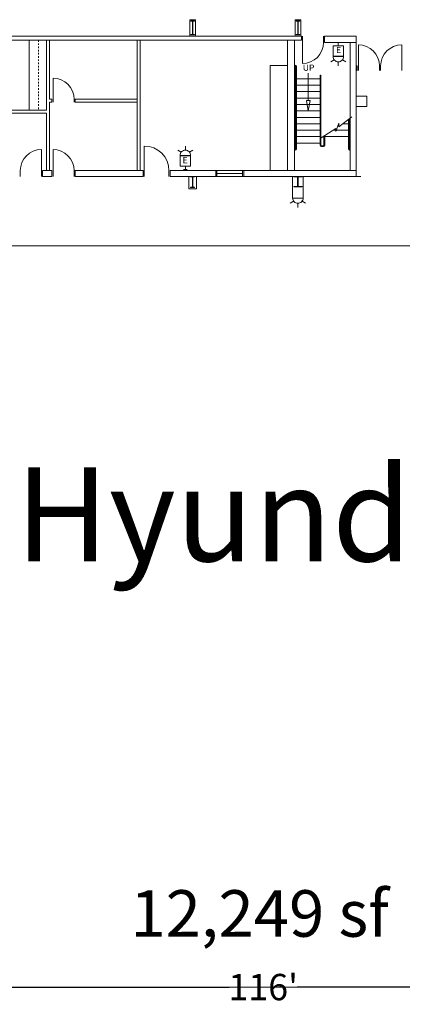
# Model space of a CAD drawing. Units: feet. Extents: x 1 to 1049, y 18 to 847.
# Drawn here: x 364 to 419, y 569 to 709 of the extents above; entities that cross this region are included whole.
import ezdxf

# ---------------------------------------------------------------- set-up
doc = ezdxf.new("R2010")
doc.units = ezdxf.units.FT
doc.header["$LTSCALE"] = 40
doc.header["$MEASUREMENT"] = 0
doc.linetypes.add('Line Type-3', pattern=[0.011414, 0.005707, -0.005707])
doc.layers.get('0').update_dxf_attribs({"lineweight": 15})
for name, color, linetype, lineweight in [('Dimension', 7, 'Continuous', 5), ('PLAN', 7, 'Continuous', 15), ('UTIL', 7, 'Continuous', 15)]:
    doc.layers.add(name, color=color, linetype=linetype, lineweight=lineweight)
doc.styles.add('Times', font='Times')
doc.styles.add('Times New Roman', font='Times New Roman.ttf')
doc.dimstyles.new('Plan Dim', dxfattribs={"dimtxt": 4.470486, "dimasz": 0.556641, "dimexe": 0, "dimexo": 0, "dimgap": 0, "dimtad": 0, "dimtih": 1, "dimtoh": 1, "dimdec": 1, "dimzin": 4, "dimdsep": 46, "dimtxsty": 'Times', "dimblk": 'VW_FILLEDARROW', "dimblk1": 'VW_FILLEDARROW', "dimblk2": 'VW_FILLEDARROW', "dimcen": 0, "dimse1": 1, "dimse2": 1, "dimadec": 0, "dimazin": 0, "dimtfac": 1, "dimtdec": 1, "dimtix": 1, "dimtofl": 0, "dimtmove": 0, "dimatfit": 0, "dimldrblk": 'VW_FILLEDARROW', "dimfxl": 1, "dimfrac": 2, "dimtolj": 1, "dimtzin": 4, "dimarcsym": 0})

# ---------------------------------------------------------------- blocks, each defined once
blk = doc.blocks.new('Group-161')
at = {"color": 0, "lineweight": 15, "transparency": 33554687}
for points in [[(-200.17183, 184.73583, 0), (-200.11433, 185.3205, 0), (-199.94375, 185.88342, 0), (-199.6665, 186.40217, 0), (-199.29342, 186.85692, 0), (-198.83883, 187.23008, 0), (-198.32008, 187.50742, 0), (-197.75725, 187.67817, 0), (-197.17183, 187.73583, 0)], [(-197.17183, 184.73583, 0), (-197.17183, 187.73583, 0)]]:
    blk.add_polyline3d(points, dxfattribs=at)
blk = doc.blocks.new('Group-163')
at = {"color": 0, "lineweight": 15, "transparency": 33554687}
for points in [[(-195.50517, 187.73583, 0), (-194.91983, 187.67817, 0), (-194.357, 187.50742, 0), (-193.83825, 187.23008, 0), (-193.38367, 186.85692, 0), (-193.01058, 186.40217, 0), (-192.73333, 185.88333, 0), (-192.56275, 185.3205, 0), (-192.50525, 184.73583, 0)], [(-195.50517, 184.73583, 0), (-195.50517, 187.73583, 0)]]:
    blk.add_polyline3d(points, dxfattribs=at)
blk = doc.blocks.new('Group-164')
at = {"color": 0, "lineweight": 15, "transparency": 33554687}
for points in [[(-182.50517, 188.23583, 0), (-181.82225, 188.16858, 0), (-181.16558, 187.96933, 0), (-180.56042, 187.64575, 0), (-180.03008, 187.21042, 0), (-179.59475, 186.67992, 0), (-179.27142, 186.07458, 0), (-179.07233, 185.41792, 0), (-179.00525, 184.73583, 0)], [(-182.50517, 184.73583, 0), (-182.50517, 188.23583, 0)]]:
    blk.add_polyline3d(points, dxfattribs=at)
blk = doc.blocks.new('Group-165')
at = {"color": 0, "lineweight": 15, "transparency": 33554687}
for points in [[(-195.50517, 197.9025, 0), (-194.91983, 197.84483, 0), (-194.357, 197.67408, 0), (-193.83825, 197.39675, 0), (-193.38367, 197.02358, 0), (-193.01058, 196.56883, 0), (-192.73333, 196.05, 0), (-192.56275, 195.48717, 0), (-192.50525, 194.9025, 0)], [(-195.50517, 194.9025, 0), (-195.50517, 197.9025, 0)]]:
    blk.add_polyline3d(points, dxfattribs=at)
blk = doc.blocks.new('Group-166')
at = {"color": 0, "lineweight": 15, "transparency": 33554687}
for points in [[(-156.9805, 202.98583, 0), (-157.038, 202.40117, 0), (-157.20858, 201.83825, 0), (-157.48583, 201.3195, 0), (-157.85892, 200.86475, 0), (-158.3135, 200.49158, 0), (-158.83225, 200.21425, 0), (-159.39508, 200.0435, 0), (-159.9805, 199.98583, 0)], [(-159.9805, 202.98583, 0), (-159.9805, 199.98583, 0)]]:
    blk.add_polyline3d(points, dxfattribs=at)
blk = doc.blocks.new('Group-200')
at = {"color": 0, "lineweight": 15, "transparency": 33554687}
for points in [[(-152.00517, 202.6525, 0), (-151.41983, 202.59483, 0), (-150.857, 202.42408, 0), (-150.33825, 202.14675, 0), (-149.88367, 201.77358, 0), (-149.51058, 201.31883, 0), (-149.23333, 200.8, 0), (-149.06275, 200.23717, 0), (-149.00525, 199.6525, 0)], [(-152.00517, 199.6525, 0), (-152.00517, 202.6525, 0)]]:
    blk.add_polyline3d(points, dxfattribs=at)
blk = doc.blocks.new('Group-201')
at = {"color": 0, "lineweight": 15, "transparency": 33554687}
for points in [[(-145.8385, 202.6525, 0), (-146.42392, 202.59483, 0), (-146.98675, 202.42408, 0), (-147.50542, 202.14675, 0), (-147.96008, 201.77358, 0), (-148.33317, 201.31883, 0), (-148.61033, 200.8, 0), (-148.781, 200.23717, 0), (-148.8385, 199.6525, 0)], [(-145.8385, 199.6525, 0), (-145.8385, 202.6525, 0)]]:
    blk.add_polyline3d(points, dxfattribs=at)
blk = doc.blocks.new('Group-262')
at = {"color": 0, "lineweight": 15, "transparency": 33554687}
blk.add_polyline3d([(-161.20967, 182.4025, 0), (-161.20967, 182.44933, 0), (-160.681, 182.44933, 0), (-160.6775, 182.44975, 0), (-160.674, 182.45108, 0), (-160.67083, 182.45317, 0), (-160.66817, 182.45617, 0), (-160.66583, 182.45967, 0), (-160.66425, 182.46367, 0), (-160.66317, 182.46817, 0), (-160.66283, 182.47267, 0), (-160.66283, 182.47283, 0), (-160.66283, 183.83217, 0), (-160.66283, 183.83233, 0), (-160.66317, 183.83683, 0), (-160.66425, 183.84133, 0), (-160.66583, 183.84533, 0), (-160.66817, 183.84883, 0), (-160.67083, 183.85183, 0), (-160.674, 183.85392, 0), (-160.6775, 183.85525, 0), (-160.681, 183.85567, 0), (-161.20967, 183.85567, 0), (-161.20967, 183.9025, 0), (-160.043, 183.9025, 0), (-160.043, 183.85567, 0), (-160.57158, 183.85567, 0), (-160.57508, 183.85525, 0), (-160.57858, 183.85392, 0), (-160.58175, 183.85183, 0), (-160.58442, 183.84883, 0), (-160.58675, 183.84533, 0), (-160.58842, 183.84133, 0), (-160.58942, 183.83683, 0), (-160.58975, 183.83233, 0), (-160.58975, 183.83217, 0), (-160.58975, 182.47283, 0), (-160.58975, 182.47267, 0), (-160.58942, 182.46817, 0), (-160.58842, 182.46367, 0), (-160.58675, 182.45967, 0), (-160.58442, 182.45617, 0), (-160.58175, 182.45317, 0), (-160.57858, 182.45108, 0), (-160.57508, 182.44975, 0), (-160.57158, 182.44933, 0), (-160.043, 182.44933, 0), (-160.043, 182.4025, 0), (-161.20967, 182.4025, 0), (-161.20967, 182.4025, 0)], dxfattribs=at)
blk = doc.blocks.new('Group-263')
at = {"color": 0, "lineweight": 15, "transparency": 33554687}
blk.add_polyline3d([(-175.918, 182.31917, 0), (-175.918, 182.36858, 0), (-175.65367, 182.36858, 0), (-175.65192, 182.36908, 0), (-175.65017, 182.3705, 0), (-175.64858, 182.37267, 0), (-175.64725, 182.37583, 0), (-175.64608, 182.3795, 0), (-175.64525, 182.38375, 0), (-175.64475, 182.3885, 0), (-175.64458, 182.39325, 0), (-175.64458, 182.39342, 0), (-175.64458, 183.82825, 0), (-175.64458, 183.82842, 0), (-175.64475, 183.83317, 0), (-175.64525, 183.83792, 0), (-175.64608, 183.84217, 0), (-175.64725, 183.84583, 0), (-175.64858, 183.849, 0), (-175.65017, 183.85117, 0), (-175.65192, 183.85267, 0), (-175.65367, 183.85308, 0), (-175.918, 183.85308, 0), (-175.918, 183.9025, 0), (-175.33467, 183.9025, 0), (-175.33467, 183.85308, 0), (-175.59892, 183.85308, 0), (-175.60067, 183.85267, 0), (-175.60242, 183.85117, 0), (-175.604, 183.849, 0), (-175.60533, 183.84583, 0), (-175.6065, 183.84217, 0), (-175.60733, 183.83792, 0), (-175.60783, 183.83317, 0), (-175.60808, 183.82842, 0), (-175.60808, 183.82825, 0), (-175.60808, 182.39342, 0), (-175.60808, 182.39325, 0), (-175.60783, 182.3885, 0), (-175.60733, 182.38375, 0), (-175.6065, 182.3795, 0), (-175.60533, 182.37583, 0), (-175.604, 182.37267, 0), (-175.60242, 182.3705, 0), (-175.60067, 182.36908, 0), (-175.59892, 182.36858, 0), (-175.33467, 182.36858, 0), (-175.33467, 182.31917, 0), (-175.918, 182.31917, 0), (-175.918, 182.31917, 0)], dxfattribs=at)
blk = doc.blocks.new('Group-391')
at = {"color": 0, "lineweight": 15, "transparency": 33554687}
blk.add_polyline3d([(-175.87633, 204.06917, 0), (-175.87633, 204.13158, 0), (-175.64975, 204.13158, 0), (-175.64825, 204.13217, 0), (-175.64675, 204.134, 0), (-175.64542, 204.13675, 0), (-175.64425, 204.14075, 0), (-175.64325, 204.14533, 0), (-175.64258, 204.15075, 0), (-175.64208, 204.15675, 0), (-175.64192, 204.16275, 0), (-175.64192, 204.163, 0), (-175.64192, 205.97533, 0), (-175.64192, 205.97558, 0), (-175.64208, 205.98158, 0), (-175.64258, 205.98758, 0), (-175.64325, 205.993, 0), (-175.64425, 205.99758, 0), (-175.64542, 206.00158, 0), (-175.64675, 206.00433, 0), (-175.64825, 206.00617, 0), (-175.64975, 206.00675, 0), (-175.87633, 206.00675, 0), (-175.87633, 206.06917, 0), (-175.37633, 206.06917, 0), (-175.37633, 206.00675, 0), (-175.60283, 206.00675, 0), (-175.60433, 206.00617, 0), (-175.60583, 206.00433, 0), (-175.60717, 206.00158, 0), (-175.60833, 205.99758, 0), (-175.60933, 205.993, 0), (-175.61008, 205.98758, 0), (-175.6105, 205.98158, 0), (-175.61067, 205.97558, 0), (-175.61067, 205.97533, 0), (-175.61067, 204.163, 0), (-175.61067, 204.16275, 0), (-175.6105, 204.15675, 0), (-175.61008, 204.15075, 0), (-175.60933, 204.14533, 0), (-175.60833, 204.14075, 0), (-175.60717, 204.13675, 0), (-175.60583, 204.134, 0), (-175.60433, 204.13217, 0), (-175.60283, 204.13158, 0), (-175.37633, 204.13158, 0), (-175.37633, 204.06917, 0), (-175.87633, 204.06917, 0), (-175.87633, 204.06917, 0)], dxfattribs=at)
blk = doc.blocks.new('Group-454')
at = {"color": 0, "lineweight": 15, "transparency": 33554687}
blk.add_polyline3d([(-160.87633, 204.06917, 0), (-160.87633, 204.13158, 0), (-160.64975, 204.13158, 0), (-160.64825, 204.13217, 0), (-160.64675, 204.134, 0), (-160.64542, 204.13675, 0), (-160.64425, 204.14075, 0), (-160.64325, 204.14533, 0), (-160.64258, 204.15075, 0), (-160.64208, 204.15675, 0), (-160.64192, 204.16275, 0), (-160.64192, 204.163, 0), (-160.64192, 205.97533, 0), (-160.64192, 205.97558, 0), (-160.64208, 205.98158, 0), (-160.64258, 205.98758, 0), (-160.64325, 205.993, 0), (-160.64425, 205.99758, 0), (-160.64542, 206.00158, 0), (-160.64675, 206.00433, 0), (-160.64825, 206.00617, 0), (-160.64975, 206.00675, 0), (-160.87633, 206.00675, 0), (-160.87633, 206.06917, 0), (-160.37633, 206.06917, 0), (-160.37633, 206.00675, 0), (-160.60283, 206.00675, 0), (-160.60433, 206.00617, 0), (-160.60583, 206.00433, 0), (-160.60717, 206.00158, 0), (-160.60833, 205.99758, 0), (-160.60933, 205.993, 0), (-160.61008, 205.98758, 0), (-160.6105, 205.98158, 0), (-160.61067, 205.97558, 0), (-160.61067, 205.97533, 0), (-160.61067, 204.163, 0), (-160.61067, 204.16275, 0), (-160.6105, 204.15675, 0), (-160.61008, 204.15075, 0), (-160.60933, 204.14533, 0), (-160.60833, 204.14075, 0), (-160.60717, 204.13675, 0), (-160.60583, 204.134, 0), (-160.60433, 204.13217, 0), (-160.60283, 204.13158, 0), (-160.37633, 204.13158, 0), (-160.37633, 204.06917, 0), (-160.87633, 204.06917, 0), (-160.87633, 204.06917, 0)], dxfattribs=at)
blk = doc.blocks.new('HEW')
at = {"color": 0, "lineweight": 5, "transparency": 33554687}
for points in [[(0.00258, 2.77217, 0), (0.00258, 3.32167, 0)], [(-0.60633, 2.46233, 0), (-1.08217, 2.737, 0)], [(0.75, 2, 0), (0.73558, 2.14617, 0), (0.693, 2.28692, 0), (0.62367, 2.41658, 0), (0.53042, 2.53025, 0), (0.41675, 2.62358, 0), (0.28708, 2.69292, 0), (0.14633, 2.73558, 0), (0, 2.75, 0), (-0.14633, 2.73558, 0), (-0.28708, 2.69292, 0), (-0.41675, 2.62358, 0), (-0.53042, 2.53025, 0), (-0.62367, 2.41658, 0), (-0.693, 2.28692, 0), (-0.73567, 2.14617, 0), (-0.75, 2, 0), (0.75, 2, 0), (0.75, 2, 0)], [(-0.75, 0.45833, 0), (0.75, 0.45833, 0), (0.75, 1.95833, 0), (-0.75, 1.95833, 0), (-0.75, 0.45833, 0)], [(0.6115, 2.46233, 0), (1.08742, 2.737, 0)], [(-0.25, 0, 0), (0.25, 0, 0)], [(0, 0.45833, 0), (0, 0, 0)]]:
    blk.add_polyline3d(points, dxfattribs=at)
blk = doc.blocks.new('STROBE')
at = {"color": 0, "lineweight": 5, "transparency": 33554687}
for points in [[(-0.60633, 0.504, 0), (-1.08217, 0.77867, 0)], [(0.75, 0.04167, 0), (0.73558, 0.18783, 0), (0.693, 0.32858, 0), (0.62367, 0.45825, 0), (0.53042, 0.57192, 0), (0.41675, 0.66525, 0), (0.28708, 0.73458, 0), (0.14633, 0.77725, 0), (0, 0.79167, 0), (-0.14633, 0.77725, 0), (-0.28708, 0.73458, 0), (-0.41675, 0.66525, 0), (-0.53042, 0.57192, 0), (-0.62367, 0.45825, 0), (-0.693, 0.32858, 0), (-0.73567, 0.18783, 0), (-0.75, 0.04167, 0), (0.75, 0.04167, 0), (0.75, 0.04167, 0)], [(0.00258, 0.81383, 0), (0.00258, 1.36333, 0)], [(0.6115, 0.504, 0), (1.08742, 0.77867, 0)]]:
    blk.add_polyline3d(points, dxfattribs=at)
blk = doc.blocks.new('FAPULL')
at = {"layer": 'UTIL', "color": 0, "transparency": 33554687}
for points in [[(-0.7255, 0.79892, 0), (-0.7255, -0.70108, 0)], [(0.7745, 0.79892, 0), (-0.7255, 0.79892, 0)], [(0.7745, -0.70108, 0), (0.7745, 0.79892, 0)], [(-0.7255, -0.70108, 0), (0.7745, -0.70108, 0)]]:
    blk.add_polyline3d(points, dxfattribs=at)
blk = doc.blocks.new('VW_FILLEDARROW')
at = {"linetype": 'Continuous', "lineweight": 0, "transparency": 16777216}
blk.add_hatch(color=0, dxfattribs=at).paths.add_polyline_path([(-1, 0.27), (0, 0), (-1, -0.27)])
at = {"color": 0, "linetype": 'Continuous', "lineweight": 5, "transparency": 16777216, "flags": 128}
blk.add_lwpolyline([(-1, 0.27), (0, 0), (-1, -0.27)], close=True, dxfattribs=at)
blk = doc.blocks.new('*D547')
at = {"layer": 'Dimension', "color": 0, "linetype": 'Continuous', "lineweight": -2, "transparency": 33554687}
for p, q in [((341.36, 571), (393.97, 571)), ((456.24, 571), (403.63, 571))]:
    blk.add_line(p, q, dxfattribs=at)
at = {"layer": 'Dimension', "color": 0, "lineweight": -2, "xscale": 0.556640625, "yscale": 0.556640625, "zscale": 0.556640625, "rotation": 180}
blk.add_blockref('VW_FILLEDARROW', (340.8, 571), dxfattribs=at)
at = {"layer": 'Dimension', "color": 0, "lineweight": -2, "xscale": 0.556640625, "yscale": 0.556640625, "zscale": 0.556640625}
blk.add_blockref('VW_FILLEDARROW', (456.8, 571), dxfattribs=at)
at = {"layer": 'Dimension', "color": 0, "lineweight": 18, "transparency": 33554687, "insert": (398.8, 571), "char_height": 3.747, "attachment_point": 5, "style": 'Times New Roman'}
blk.add_mtext("\\A1;116'", dxfattribs=at)

msp = doc.modelspace()

# ---------------------------------------------------------------- linework, layer by layer
at = {"layer": 'PLAN', "lineweight": 15, "transparency": 33554687}
for p, q in [((389.16, 708.83), (388.33, 708.83)), ((388.33, 706.5), (388.33, 708.83)), ((389.16, 706.5), (389.16, 708.83)), ((362.55, 706.5), (373.72, 706.5)), ((362.55, 705.92), (404.24, 705.92)), ((365.45, 705.92), (365.45, 695.92)), ((367.95, 705.92), (367.95, 695.92)), ((368.36, 697.5), (368.36, 705.92)), ((373.72, 706.5), (373.76, 706.5)), ((373.76, 706.5), (388.72, 706.5)), ((380.86, 705.92), (380.86, 687.33)), ((381.28, 687.33), (381.28, 705.92)), ((388.72, 706.5), (403.76, 706.5)), ((403.76, 706.5), (404.24, 706.5)), ((404.2, 706.5), (404.24, 706.5)), ((404.24, 706.5), (404.24, 705.92)), ((404.39, 706.5), (404.39, 705.58)), ((407.39, 706.5), (407.39, 705.58)), ((407.55, 706.5), (412.03, 706.5)), ((407.55, 706.5), (407.55, 705.58)), ((412.03, 706.5), (412.03, 705.58)), ((412.03, 706.5), (412.03, 705.58)), ((407.55, 705.58), (412.03, 705.58)), ((411.2, 687.33), (411.2, 705.58)), ((412.03, 705.58), (412.03, 687.33)), ((399.78, 687.33), (399.78, 702.33)), ((402.28, 702.33), (399.78, 702.33)), ((403.36, 702.33), (403.28, 702.33)), ((403.36, 702.21), (403.28, 702.21)), ((403.41, 702.17), (403.41, 690.42)), ((403.53, 702.17), (403.53, 690.42)), ((412.2, 702.25), (412.03, 702.25)), ((412.2, 701.58), (412.03, 701.58)), ((412.2, 702.25), (412.2, 701.58)), ((412.36, 702.25), (412.36, 701.58)), ((415.36, 702.25), (415.36, 701.58)), ((415.53, 702.25), (415.53, 701.58)), ((418.53, 702.25), (418.53, 701.58)), ((403.41, 700.42), (403.28, 700.42)), ((406.91, 700.42), (403.53, 700.42)), ((406.91, 700.42), (403.53, 700.42)), ((406.91, 700.85), (406.91, 690.92)), ((407.03, 700.85), (407.03, 690.92)), ((403.41, 699.5), (403.28, 699.5)), ((406.91, 699.5), (403.53, 699.5)), ((368.7, 697.5), (368.36, 697.5)), ((368.7, 697.08), (368.7, 697.5)), ((368.86, 697.5), (368.86, 697.08)), ((371.86, 697.5), (371.86, 697.08)), ((380.86, 697.5), (372.03, 697.5)), ((372.03, 697.5), (372.03, 697.08)), ((403.41, 698.58), (403.28, 698.58)), ((403.41, 697.67), (403.28, 697.67)), ((406.91, 698.58), (403.53, 698.58)), ((367.95, 695.92), (357.95, 695.92)), ((368.36, 687.33), (368.36, 697.08)), ((368.36, 697.08), (368.7, 697.08)), ((372.03, 697.08), (380.86, 697.08)), ((403.41, 696.75), (403.28, 696.75)), ((357.95, 695.5), (367.95, 695.5)), ((367.95, 695.5), (367.95, 687.33)), ((403.41, 695.83), (403.28, 695.83)), ((403.41, 694.92), (403.28, 694.92)), ((406.91, 694.92), (403.53, 694.92)), ((410.95, 694.6), (410.95, 690.42)), ((411.07, 694.69), (411.07, 690.42)), ((403.41, 694), (403.28, 694)), ((403.41, 693.08), (403.28, 693.08)), ((406.91, 694), (403.53, 694)), ((406.91, 693.08), (403.53, 693.08)), ((409.13, 693.08), (408.74, 693.08)), ((410.95, 693.08), (409.19, 693.08)), ((410.95, 694), (410.15, 694)), ((411.07, 694), (411.2, 694)), ((411.07, 693.08), (411.2, 693.08)), ((403.41, 692.17), (403.28, 692.17)), ((406.91, 692.17), (403.53, 692.17)), ((407.45, 692.25), (407.45, 690.92)), ((407.57, 692.33), (407.57, 690.92)), ((410.95, 692.17), (407.57, 692.17)), ((411.07, 692.17), (411.2, 692.17)), ((403.41, 691.25), (403.28, 691.25)), ((403.36, 690.37), (403.28, 690.37)), ((403.36, 690.25), (403.28, 690.25)), ((406.91, 691.25), (403.53, 691.25)), ((407.41, 690.87), (407.07, 690.87)), ((407.41, 690.75), (407.07, 690.75)), ((411.11, 690.37), (411.2, 690.37)), ((411.11, 690.25), (411.2, 690.25)), ((364.2, 687.33), (364.2, 686.5)), ((367.2, 687.33), (367.2, 686.5)), ((367.36, 687.33), (367.36, 686.5)), ((368.7, 687.33), (367.36, 687.33)), ((368.7, 686.5), (367.36, 686.5)), ((367.95, 687.33), (368.36, 687.33)), ((368.7, 686.5), (368.7, 687.33)), ((368.86, 687.33), (368.86, 686.5)), ((371.86, 687.33), (371.86, 686.5)), ((381.7, 687.33), (372.03, 687.33)), ((372.03, 687.33), (372.03, 686.5)), ((381.7, 686.5), (372.03, 686.5)), ((381.7, 687.33), (381.7, 686.5)), ((381.86, 687.33), (381.86, 686.5)), ((385.36, 687.33), (385.36, 686.5)), ((385.53, 687.33), (385.53, 686.5)), ((392.03, 687.33), (385.53, 687.33)), ((392.03, 686.5), (385.53, 686.5)), ((388.2, 686.5), (388.2, 684.8)), ((389.28, 686.5), (389.28, 684.8)), ((392.03, 687.33), (392.03, 686.5)), ((392.2, 687.33), (392.2, 686.5)), ((392.2, 686.92), (395.86, 686.92)), ((395.86, 687.33), (395.86, 686.5)), ((396.03, 687.33), (396.03, 686.5)), ((403.28, 687.33), (396.03, 687.33)), ((412.03, 686.5), (396.03, 686.5)), ((402.99, 686.5), (402.99, 683.47)), ((412.03, 687.33), (403.28, 687.33)), ((404.49, 686.5), (404.49, 683.47)), ((411.03, 687.33), (411.03, 687.33)), ((412.03, 687.33), (412.03, 686.5)), ((388.25, 684.75), (388.2, 684.8)), ((388.25, 684.75), (389.23, 684.75)), ((389.23, 684.75), (389.28, 684.8)), ((403.04, 683.42), (402.99, 683.47)), ((404.44, 683.42), (403.04, 683.42)), ((404.44, 683.42), (404.49, 683.47))]:
    msp.add_line(p, q, dxfattribs=at)
at = {"layer": 'PLAN', "transparency": 33554687}
for p, q in [((404.16, 708.83), (403.33, 708.83)), ((403.33, 706.5), (403.33, 708.83)), ((404.16, 706.5), (404.16, 708.83))]:
    msp.add_line(p, q, dxfattribs=at)
at = {"layer": 'PLAN', "linetype": 'Line Type-3', "lineweight": 15, "transparency": 33554687}
msp.add_line((366.78, 705.92), (366.78, 695.92), dxfattribs=at)
at = {"layer": 'PLAN', "linetype": 'Continuous', "lineweight": 18, "transparency": 33554687}
for p, q in [((412.7, 686.5), (412.03, 686.5)), ((412.7, 686.5), (412.03, 686.5)), ((340.8, 676.6), (456.8, 676.6)), ((340.8, 571), (456.8, 571))]:
    msp.add_line(p, q, dxfattribs=at)
at = {"layer": 'PLAN', "lineweight": 15, "transparency": 33554687, "flags": 128}
for points in [[(403.28, 705.92), (402.28, 705.92), (402.28, 687.33), (403.28, 687.33)], [(392.03, 686.5), (396.03, 686.5), (396.03, 687.33), (392.03, 687.33)]]:
    msp.add_lwpolyline(points, close=True, dxfattribs=at)
msp.add_lwpolyline([(407.06, 692), (409.13, 693.33), (409.13, 692.9), (409.55, 694.07), (409.55, 693.55), (411.44, 694.97)], dxfattribs=at)
at = {"layer": 'PLAN', "lineweight": 15, "transparency": 33554687}
for centre, radius, start, end in [((403.36, 702.17), 0.167, 0, 90), ((403.36, 702.17), 0.0417, 0, 90), ((406.97, 700.85), 0.0625, 0, 180), ((403.36, 690.42), 0.167, 270, 0), ((403.36, 690.42), 0.0417, 270, 0), ((407.07, 690.92), 0.167, 180, 270), ((407.07, 690.92), 0.0417, 180, 270), ((407.41, 690.92), 0.0417, 270, 0), ((407.41, 690.92), 0.167, 270, 0), ((411.11, 690.42), 0.167, 180, 270), ((411.11, 690.42), 0.0417, 180, 270)]:
    msp.add_arc(centre, radius, start, end, dxfattribs=at)

# ---------------------------------------------------------------- block references
at = {"layer": 'PLAN', "transparency": 33554687}
for name in ['Group-391', 'Group-454', 'Group-166', 'Group-200', 'Group-201', 'Group-165', 'Group-161', 'Group-163', 'Group-164', 'Group-263', 'Group-262']:
    msp.add_blockref(name, (564.37, 502.6), dxfattribs=at)
at = {"layer": 'UTIL', "transparency": 33554687, "rotation": 180}
msp.add_blockref('HEW', (409.5, 705.58), dxfattribs=at)
at = {"layer": 'UTIL', "transparency": 33554687}
for name, p in [('FAPULL', (412.77, 697.15)), ('HEW', (387.71, 687.5))]:
    msp.add_blockref(name, p, dxfattribs=at)
at = {"layer": 'UTIL', "transparency": 33554687, "xscale": -1, "rotation": 180}
msp.add_blockref('STROBE', (403.74, 683.46), dxfattribs=at)

# ---------------------------------------------------------------- texts
at = {"transparency": 33554687, "char_height": 0.892, "attachment_point": 5, "line_spacing_factor": 0.898351, "style": 'Times'}
for insert in [(409.54, 704.4), (387.68, 688.69)]:
    msp.add_mtext('E', dxfattribs=dict(at, insert=insert))
at = {"layer": 'PLAN', "transparency": 33554687, "insert": (404.44, 702.44), "char_height": 0.892, "attachment_point": 1, "line_spacing_factor": 0.898351, "style": 'Times'}
msp.add_mtext('UP', dxfattribs=at)
at = {"layer": 'PLAN', "transparency": 33554687, "attachment_point": 2, "line_spacing_factor": 0.898351, "style": 'Times'}
for s, insert, char_height, width in [('Hyundai', (399.39, 645.07), 13.411, 94.0997), ('12,249 sf', (398.29, 584.8), 6.63, 99.4292)]:
    msp.add_mtext(s, dxfattribs=dict(at, insert=insert, char_height=char_height, width=width))

# ---------------------------------------------------------------- dimensions: what is measured, and where the dimension line sits
at = {"layer": 'Dimension', "linetype": 'Continuous', "lineweight": 18, "transparency": 33554687}
dim = msp.add_linear_dim(base=(340.8, 571), p1=(456.8, 571), p2=(340.8, 571), dimstyle='Plan Dim', override={"dimtxt": 3.747106, "dimgap": 0.625, "dimdec": 0, "dimpost": "<>'", "dimtxsty": 'Times New Roman'}, dxfattribs=at)
dim.commit()
dim.dimension.update_dxf_attribs({"geometry": '*D547', "text_midpoint": (398.8, 571)})

# ---------------------------------------------------------------- wipeouts: each hides what was drawn before it
at = {"color": 7, "lineweight": 15, "transparency": 33554687}
msp.add_wipeout([(404.97, 697.33), (405.47, 697.33), (405.22, 695.83)], dxfattribs=at).dxf.layer = 'PLAN'

# ---------------------------------------------------------------- next in the draw order: linework, layer by layer
at = {"layer": 'PLAN', "lineweight": 15, "transparency": 33554687}
for p, q in [((405.22, 697.33), (405.22, 701.21)), ((406.91, 697.67), (403.53, 697.67)), ((406.91, 696.75), (403.53, 696.75)), ((406.91, 695.83), (403.53, 695.83))]:
    msp.add_line(p, q, dxfattribs=at)
at = {"layer": 'PLAN', "lineweight": 15, "transparency": 33554687, "flags": 128}
msp.add_lwpolyline([(404.97, 697.33), (405.47, 697.33), (405.22, 695.83)], close=True, dxfattribs=at)

doc.saveas('drawing.dxf')
